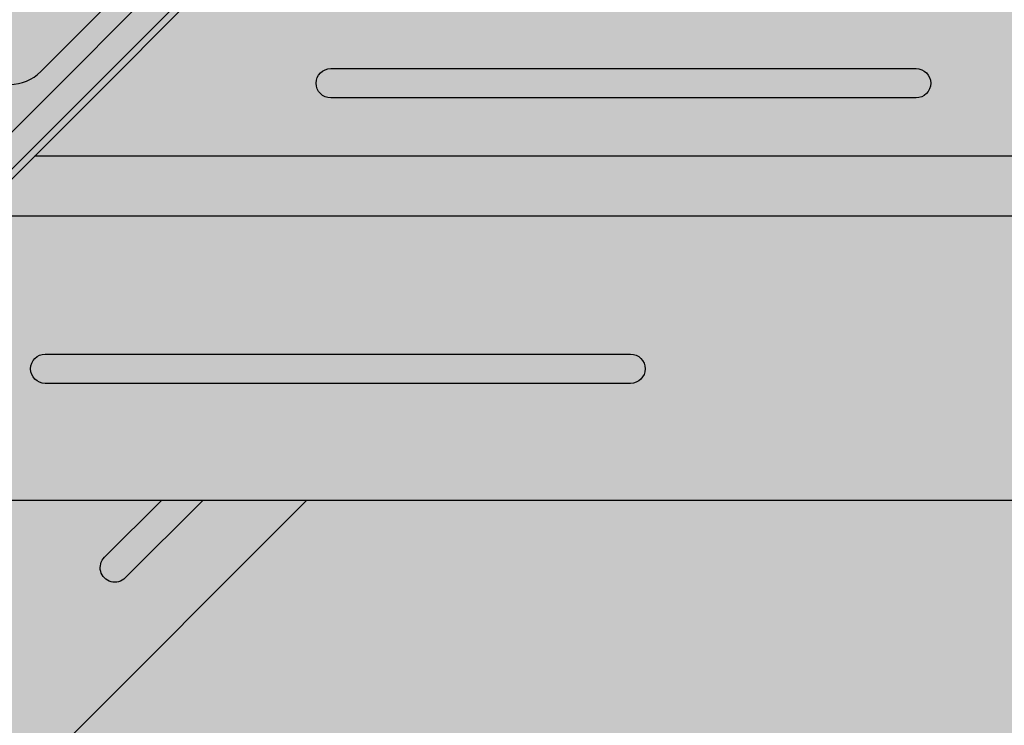
# Model space of a CAD drawing. Extents: x 1269 to 2382, y 0 to 1485.
# Drawn here: x 2104 to 2144, y 733 to 762 of the extents above; entities that cross this region are included whole.
import ezdxf

# ---------------------------------------------------------------- set-up
doc = ezdxf.new("R2010")
doc.units = 0
doc.header["$LTSCALE"] = 15
for name, color, linetype in [('GRAU10', 254, 'CONTINUOUS'), ('GRAU20', 253, 'CONTINUOUS'), ('GRAU35', 251, 'CONTINUOUS'), ('SCHATT10', 131, 'CONTINUOUS'), ('UK', 2, 'CONTINUOUS'), ('UK1', 1, 'CONTINUOUS'), ('UK2', 2, 'CONTINUOUS'), ('UK4', 4, 'CONTINUOUS')]:
    doc.layers.add(name, color=color, linetype=linetype)

# ---------------------------------------------------------------- blocks, each defined once
blk = doc.blocks.new('kreuzver-cd-p')
at = {"layer": 'UK1'}
for p, q in [((-7.089684611484699, 63.50542871114249), (-7.089684611484699, 62.50542871114249)), ((-7.089684611484699, 62.50542871114249), (-10.80524643642457, 58.78986720468083)), ((14.77868848596518, 60.88186083192841), (12.64314178485029, 60.88186083192886)), ((-32.35010630971135, 33.61889664292585), (-34.50676431847592, 33.61889664292585)), ((-10.25331415315009, 33.61889664292585), (-13.0293667638914, 33.61889664292585)), ((-39.6004188208808, 30.99469728838812), (-39.6004188208808, 29.99469728838812)), ((-2.637652709029226, 30.99469728838812), (-2.637652709029226, 29.99469728838812)), ((-46.41560596327872, 28.8965642229723), (-42.78827647074831, 28.8965642229723)), ((-27.99407215365682, 28.93102674766351), (-31.05492361406687, 28.93102674766396)), ((-18.5203927166931, 28.93102674766351), (-23.25314672426794, 28.93102674766396)), ((-9.478574183045566, 28.8965642229723), (-5.851244690515159, 28.8965642229723)), ((-3.817383043196514, 27.13307411211372), (-3.110276231705484, 27.84018086299602)), ((-28.65960033268675, 27.08361394566646), (-32.16352590879615, 27.08361394566691)), ((-19.64489645224239, 27.08361394566646), (-23.66199430744473, 27.08361394566691)), ((-3.630689800575965, 21.58661630724873), (-2.923582989084935, 22.29372305813104))]:
    blk.add_line(p, q, dxfattribs=at)
at = {"layer": 'UK1', "flags": 128}
for points in [[(15.60884564872504, 59.86095566073436), (15.53581002305327, 60.19748412212357, 0.3524176945312053), (14.77868848596518, 60.88186083192841, 0.2104510738713553), (13.04696874262208, 59.60493962146666, -0.5128754933858404), (12.64314178485029, 59.7802641705257), (12.64314178485029, 64.78166008206153, 0.414213562373095), (10.64314178485029, 66.78166008206153), (-0.4491460592753356, 66.78166008206153, 0.2101236325586208), (-1.995269466297032, 66.08093052351887), (-2.487021989360073, 65.56755485596022)], [(-5.333684397272918, 59.86095566073436), (-5.333684397272918, 61.82842044536255, 0.2172272469381572), (-5.574656949584096, 62.35690299215503, 0.00566694654659209), (-5.820519960838283, 62.56561244215982, -0.06598543745358364), (-6.833916440803023, 63.72923863841243, 0.3039808701436023), (-7.718914149063039, 64.216880253206)], [(31.88402055280721, 59.86095566073436), (31.88402055280721, 61.8284204453621, 0.2172272469381572), (31.64304800049649, 62.35690299215457, 0.00566694654659209), (31.39718498924231, 62.56561244215936, -0.06598543745358364), (30.38378850927711, 63.72923863841243, 0.3039077081887526), (29.49879080101755, 64.216880253206)], [(21.25883767064806, 61.89118501978828), (14.42831896506641, 55.06066689968065, -0.1989123562414285), (11.24633858609786, 53.74264755139075), (-16.86264404576104, 53.74264755139075, -0.6681786534171601), (-17.71117214681908, 55.79117572518044), (-11.85700646007126, 61.64534091014139, 0.5564279347709636), (-12.23958955653552, 62.71128594752781, 0.2349838849298011), (-14.81116232943259, 61.89118501970643), (-44.5140086231504, 32.18834127195441, 0.6681786534171573), (-43.94832322244474, 30.82265582276159, 0.175410804879509), (-42.09390776217333, 31.40844219977907), (-34.00523916406155, 39.49711010457577, -0.1989123562414115), (-30.82325878509346, 40.81512945286522), (-2.71427615323455, 40.81512945286522, -0.6681786534171762), (-1.865748052176514, 38.76660127907599), (-8.444008623150694, 32.18834127195441, 0.6681786534171573), (-7.878323222445033, 30.82265582276159, 0.175410804879509), (-6.023907762174076, 31.40844219977907), (24.21299353992663, 61.64534091014229, 0.5564279347709636), (23.83041044346146, 62.71128594752827, 0.2349838849298011), (21.2588376705603, 61.89118501970279)], [(29.86391399821241, 63.49626120977337), (29.86391399821241, 62.49626120977291), (-2.637652709029226, 29.99469728838812, 0.1209888508924504), (-3.26342641565725, 29.9898675182385, 0.6774948344068353), (-3.516443718182927, 28.14975776520532, -0.2905038879090797), (-2.923582989084025, 27.33516194689992), (-2.923582989084935, 22.29372305813104, 0.2975319937108497), (-2.612893244370298, -2.612893032325246)], [(31.17691374131618, 59.86095566073436), (31.17691374131618, 61.12131369448025, 0.2172272469381572), (30.93594118900546, 61.64979624127272, 0.00566694654659209), (30.69007817775127, 61.85850569127751, -0.05206804484925891), (29.86391399821241, 62.755641020849, -0.05206804484925891)], [(-6.040791208763949, 59.86095566073436), (-6.040791208763949, 61.1213136944807, 0.2172272469381572), (-6.281763761075126, 61.64979624127318, 0.00566694654659209), (-6.527626772329313, 61.85850569127797, -0.03644889478500049), (-7.126082113687517, 62.46903121205924)], [(14.9210332133398, 59.86095566073436, 0.04427812160017244), (14.77868848596518, 59.88186083192841, 0.1695120851872878), (13.65195385541642, 59.19778105677051, 0.1376611426455068)], [(-5.626759393991961, 55.63165565091367), (-5.626759393991961, 58.70344697126438, 0.4590699491418886), (-6.201818117047878, 59.19778105677051)], [(16.31146955847453, 58.6222374517738, 0.3817831327270347), (15.89868026360364, 59.19778105677005)], [(-8.291444109822805, 56.03165569009798), (-6.762288504301978, 57.5608111645488, -0.6681786224214662), (-6.420867154125517, 57.41938980225041), (-6.420867154125517, 55.63165565091322)], [(-6.439748975433304, 49.06850138041227, 0.2504916501728121), (-7.188080452788654, 49.46850138041236, 0.211439310555897), (-9.778242706959645, 48.47266453948259), (-13.89831536870133, 44.35259223089088)], [(-31.58899935350473, 36.21964371600825), (-30.69847928059971, 37.0554848175716, -0.139886260896667), (-29.64299949822043, 37.35667275351398), (-18.55071165409481, 37.35667275351398, -0.414213562373095), (-16.55071165409481, 35.35667275351398), (-16.55071165409481, 29.76043360080621), (-16.55071165409481, 29.11631830739043, -0.1434214343588741), (-16.70870280504187, 28.57685459395225), (-17.37548209896681, 27.53612830993188), (-17.78406619408361, 26.65781288881999, 0.1162317836775596), (-17.87737091940653, 26.20464979629924), (-17.87737091940653, 26.20464979629924), (-17.87737085879235, 3.687341713130991, -0.265507227216731), (-18.86161792982739, 1.964481885025634)], [(-10.91090664580406, 36.98892915378519, 0.2932527545972646), (-12.00177785726828, 37.68892915378547), (-23.25640068522216, 37.68892915378547, 0.07203674180083569), (-25.72155156063491, 37.35667275351398)], [(-36.65037219645524, 1.768138047081266, 0.1989067562485008), (-34.9347709400131, 4.65190168592153), (-34.92000859450491, 13.37115002164182, 0.2126636084259713), (-40.77562104141862, 28.14833521251876, -0.5826860260513088), (-40.22619252750883, 29.9898675182385, -0.1714397349713081), (-39.6004188208808, 29.99469728838812), (-36.12158856944222, 33.47352724164011, -0.1989123562412647), (-35.55590316873645, 33.70784179244765), (-35.20708447645097, 33.70784179244765)], [(-47.13369340848021, 28.64142655051, 0.4033769558597354), (-48.43765270902895, 29.99469728838812), (-48.43765270902895, 30.99469728838812)], [(-11.47488659717737, 30.99469728838812), (-11.47488659717737, 29.99469728838812, -0.4298382971524963), (-10.17642954429311, 28.51945494620577)], [(-51.6857239747419, -4.921533225446183, 0.06385206155156457), (-50.71098404334998, -6.67859234300613, 0.4696302130096467), (-48.40238562686636, -6.686280234686819, 0.3143949700700846), (-45.88696526669582, 22.2237914866264, -0.131355443282039), (-46.15374762255351, 23.22176773786396), (-46.15374762255351, 26.09534969424931, -0.9999999999999999), (-43.15374762255351, 26.09534969424931), (-43.15374762255351, 24.00146992941518, 0.1244803598472403), (-42.9133302945279, 23.05074977054028, -0.2833895375363213), (-44.6061614580176, -6.655133141639453, 0.6062532712822575), (-43.78606852383973, -8.22736349675165), (-8.475262833267607, -8.227363496751423)], [(-7.518616619619024, -7.518616002154431, 0.2301277235949427), (-7.655169899095654, -6.655133141643091, -0.2833895375363217), (-9.348001062579442, 23.05074977054028, 0.1244803598472403), (-9.107583734553828, 24.00146992941518), (-9.107583734553828, 26.09534969424931, -0.9999999999999999), (-6.107583734553828, 26.09534969424931), (-6.107583734553828, 23.22176773786396, -0.131355443282039), (-6.374366090411513, 22.2237914866264, 0.2926805508313238), (-5.089013542838074, -5.089013124903886)], [(-39.08051226356883, 0.9461607996520343, 0.4931591421519719), (-38.11454235956626, -0.3126582878689987), (-29.96965870291706, -0.3126582878689987, 0.06554345209473235), (-29.71083969892879, -0.2785841251923102, 0.06554345209473235)], [(-21.84334076460436, 0.9461607996427119, 0.4931591421488635), (-20.87737086059906, -0.3126582878689987), (-12.7324872021436, -0.3126582878689987, 0.0655545215528814), (-12.47362410964206, -0.2785841260586039, 0.0655545215528814)], [(-12.47371228245174, -4.778584125344878, -0.0655434519632557), (-12.73253128580473, -4.812658287868999), (-38.11458644836557, -4.812658287868999, -0.4931454393529749), (-39.08051226356019, -3.553839201364099, -0.4931454393529749)], [(-53.58660509126548, -6.822414160960761, 0.340947443003258), (-47.80631967914042, -11.22660606646605), (-11.22724650072678, -11.22724557869196)]]:
    blk.add_lwpolyline(points, format="xyb", dxfattribs=at)
for points in [[(3.284996667506675, 43.91734555726498), (9.27757424538413, 49.90992262149211, 0.6681786534171559), (8.429046144326094, 51.95845079528135), (-19.67993648753236, 51.95845079528135, 0.1989123562414154), (-22.86191686650091, 50.6404314469919), (-28.85449444437836, 44.64785438276522, 0.6681786534171591), (-28.00596634332032, 42.59932620897553), (0.1030162885381287, 42.59932620897507, 0.1989123562414188)], [(-27.19494916379244, 28.46039448194006), (-27.61335296613424, 27.80733905805664, 0.1434214343588893), (-27.92933526802835, 26.72841163118028), (-27.92933526802835, 22.37771342573797, 0.9999999999999999), (-24.33199608912355, 22.37771342573797), (-24.33199608912355, 26.72841163117982, -0.1434214343589281), (-24.01601378722944, 27.80733905805664), (-23.88234985749841, 28.01596515992196, 0.3561843760871259), (-24.13080285836986, 28.95669681790378, 0.2352222368790251), (-26.58736790774492, 29.01864902441048, 0.1427665202131632)]]:
    blk.add_lwpolyline(points, format="xyb", close=True, dxfattribs=at)
at = {"layer": 'UK1'}
for centre, radius, start, end in [((-25.42355886708492, 14.67974325513069), 2.099999999999994, 148.7741445424991, 301.2258505464387), ((-49.48038156374196, -2.62397817782994), 0.9999999987710037, 228.7385826840527, 292.631664331832), ((-8.475262833269426, -7.227363496753924), 0.9999999999974989, 270.0000000001042, 286.9329518718257)]:
    blk.add_arc(centre, radius, start, end, dxfattribs=at)
at = {"layer": 'UK2', "flags": 128}
for points in [[(11.93603497335926, 59.18796547107422), (11.93603497335926, 64.07455333117969, 0.414213562373095), (9.936034973359256, 66.07455333117969), (-1.156252870766366, 66.07455333117969, 0.414213562373095), (-3.156252870766366, 64.07455333117969), (-3.156252870766366, 58.2049303634858, 0.414213562373095), (-2.656252870766366, 57.7049303634858), (10.16873765556238, 57.7049303634858)], [(-50.7758817488434, -4.011691086186147, 0.4014064692079245), (-49.39370320257513, -3.969689307750286, 0.3070136593172335), (-48.63064155657548, 21.58661630724873), (-48.63064155657548, 26.62805519601898, -0.3178372450749652), (-48.13064155688562, 27.33516197709559, 0.3380095102814992), (-47.13369340833697, 28.64140687255713), (-47.13369340833697, 29.64140687255713, 0.4033811796534851), (-48.43765270902895, 30.99469728838812), (-15.93608600178777, 63.49626120977337, 0.1014198507554367), (-13.06662406281794, 64.21688025320645), (-7.718914149063039, 64.216880253206, 0.5651755180266785), (-7.089684611484699, 63.50542871114249), (-11.24704869906191, 59.34806497991212, 0.6681786534170058), (-10.99366172300824, 58.73633466871888, 0.1760368425085203), (-10.16933527969741, 58.99603417902563), (-10.04081168806442, 59.12455775964281, -0.1989123562413605), (-9.864035000343392, 59.19778105677051), (-6.201818117047878, 59.19778105677051, 0.1600230780935387), (-6.480312769433112, 59.0570003770099), (-8.198550831316425, 57.3387624624047, 0.6681786534172853), (-7.491444080434121, 55.63165565091367), (6.23150184757651, 55.63165565091458, 0.19891235624139), (9.413482226544147, 56.94967499920403), (11.36869526319197, 58.90488786826154, -0.1989123562414369), (12.07580201407382, 59.19778105677051), (15.89868026360364, 59.19778105677005, 0.7525118563674352), (15.80678115247701, 58.58605074557727, 0.2760349341287915), (16.6311075957874, 58.84575025588401), (16.75963118742129, 58.9742738365012), (21.28161894829282, 63.49626120977337, 0.1014198507554367), (24.15108088726265, 64.216880253206), (29.49879080101755, 64.216880253206, 0.4867880358625348), (29.86391399821241, 63.49626120977337), (-2.637652709029226, 30.99469728838812, 0.7687448331302855), (-4.130689800265827, 27.33516197709469, -0.3178372450750948), (-3.63068980057551, 26.62805519601807), (-3.630689800575965, 21.58661630724919, 0.2975319937108497), (-3.320000055861328, -3.319999783207095)], [(-13.72968692186623, 29.13144616685349), (-13.72968692186646, 33.77401452394315, -0.1989123785178265), (-13.52466164748353, 34.26898929198705), (-11.15324975621002, 36.64040097999623, 0.6681786534173023), (-12.00177785726828, 38.68892915378501), (-23.25640068522216, 38.68892915378547, 0.1438357287182935), (-27.96271998163547, 37.35667275351398)], [(-9.72968692186646, 32.73989681411012), (-9.72968692186646, 33.77401452394315, -0.1370867270505324), (-9.628294117914038, 34.13687734215455), (-9.183227965804463, 34.58194345611537, -0.2758409566174606), (-8.590349231507616, 34.72047679583147, -0.5021995890373379), (-8.341190692845885, 34.12839292411536), (-11.47488659717737, 30.99469728838812, -0.4033811796534737), (-10.17092729648539, 29.64140687255713, -0.1858643859328809), (-10.45990752953094, 27.79383806950409, -0.06139274799727364), (-10.61199073685111, 27.60220357613935, 0.2010095897344575), (-16.58438949611582, 13.34645373858393), (-16.58438949611536, 3.980234962248687, 0.4276373462086835), (-13.43954992557883, 0.9802349622482325, -1.000022044270881), (-13.43959401363463, -1.019765038750847), (-21.58447767209009, -1.019765038750847, -1.000022044270881), (-21.58452176014589, 0.9802349622482325), (-20.58447767028338, 0.980234962249142, 0.414213562373095), (-18.58447767028338, 2.980234962249142), (-18.58447767028792, 26.52891997295683, -0.109285584877793), (-18.49117300557441, 26.95070613793814), (-18.08258891045784, 27.82902155905049), (-17.4158096165329, 28.8697478430704, 0.1434214343588741), (-17.25781846558584, 29.40921155650858), (-17.25781846558584, 34.64956600263213, 0.414213562373095), (-19.25781846558584, 36.64956600263213), (-30.35010630971146, 36.64956600263213, 0.414213562373095), (-32.35010630971146, 34.64956600263213), (-32.35010630971294, 29.40921155650858, -0.1434214343588741), (-32.50809746065988, 28.8697478430704), (-33.17487675458494, 27.82902155905049), (-33.58346084970162, 26.95070613793814, 0.109285584877793), (-33.6767655144148, 26.52891997295683), (-33.67676551440809, 2.980234962249142, 0.414213562373095), (-31.67676551440809, 0.980234962249142), (-30.67676551440809, 0.980234962249142, -0.9999999999999999), (-30.67676551440809, -1.019765038750847), (-38.82164917105729, -1.019765038750847, -1.000022044270881), (-38.82169325911309, 0.9802349622486872, 0.4276373462087506), (-35.6768536885761, 3.980234962248687), (-35.6768536885761, 13.34645373858484, 0.2009016187855671), (-41.64333581061101, 27.59637921098147, -0.6835560492609232), (-39.6004188208808, 30.99469728838858), (-36.12158856944211, 34.47352724164102, -0.1989123562412352), (-35.55590316873645, 34.70784179244765), (-35.30166826187428, 34.70784179244765, -0.6539884764288735), (-35.14265558198827, 34.12839292411809, 0.1217019530170985), (-35.20708447645097, 33.81290439422992), (-35.20708447645086, 29.13144616685349)], [(-54.43374738638295, -7.669556375410139, 0.3440424755579768), (-46.67264166350924, -13.72736349675142), (-13.72736462410785, -13.72736349675142)]]:
    blk.add_lwpolyline(points, format="xyb", dxfattribs=at)
for points in [[(-7.188080452788654, 50.46850138041236, 0.211439310555897), (-9.778242706959645, 49.47266453948214), (-13.77670766119354, 45.47419992797541, 0.6681786534171631), (-13.14031158540001, 43.93780379763302, 0.2114393105560188), (-10.55014933122857, 44.93364063856279), (-6.551684376994672, 48.93210525006998, 0.668178653417374)], [(-13.43963809729576, -5.519765038750847), (-38.8216932598566, -5.519765038750847, -0.9999999999999999), (-38.82169325985615, -3.519765038751302), (-13.4396380972953, -3.519765038751302, -0.9999999999999999)]]:
    blk.add_lwpolyline(points, format="xyb", close=True, dxfattribs=at)
at = {"layer": 'UK2'}
blk.add_circle((-26.13066567857595, 13.97263650424884), 2.099999999999994, dxfattribs=at)
at = {"layer": 'UK4'}
blk.add_arc((-17.88447767028765, 26.51672031996486), 0.7000000000002728, 179.5451205476233, 180.000000000013, dxfattribs=at)

msp = doc.modelspace()

# ---------------------------------------------------------------- hatches: boundary and pattern name
at = {"layer": 'GRAU10'}
h = msp.add_hatch(color=256, dxfattribs=at)
edge = h.paths.add_edge_path()
edge.add_line((2134.613723352503, 742.2173367459654), (2134.613723352503, 753.786956125599))
edge.add_line((2134.613723352503, 753.786956125599), (2101.859724267393, 753.7831526065038))
edge.add_arc((2102.215981079894, 753.7049857047817), 0.3647313819479203, 167.624738147665, 244.365034598923)
edge.add_arc((2101.883586448635, 753.0051957820812), 0.4099947333041447, -4.098410499864258e-11, 64.79514563686172, ccw=False)
edge.add_line((2102.293581181939, 753.0051957820809), (2102.293581181939, 751.0510099829934))
edge.add_arc((2109.894798196854, 746.2118472413024), 9.010882096022163, 147.5179466634332, 206.2997300988532)
edge.add_line((2101.816645864928, 742.219423034056), (2134.613723352504, 742.2173367459653))
edge = h.paths.add_edge_path()
edge.add_arc((2150.144476534935, 744.5562851647792), 0.4764612876614721, 180.0000349958548, 180.8284496876828)
edge.add_line((2149.668065052747, 744.5493961678158), (2149.668015247274, 744.5562848737601))
h = msp.add_hatch(color=256, dxfattribs=at)
edge = h.paths.add_edge_path()
edge.add_line((2156.372579521167, 744.6039756165023), (2156.372579521167, 745.6783717235589))
edge.add_arc((2156.846648404018, 745.7260624258643), 0.4764616550933101, 180.0000000000136, 185.7445531515598, ccw=False)
edge.add_line((2156.370186748924, 745.7260624258643), (2156.370186748925, 747.216529629847))
edge.add_arc((2156.846645604022, 747.2165296298471), 0.4764588550966131, 174.2554299557232, 180.0000000000163, ccw=False)
edge.add_line((2156.372579521167, 747.2642201916616), (2156.372579521167, 748.338668590023))
edge.add_arc((2156.846652548575, 748.386301273356), 0.4764599750627927, 179.999999999981, 185.7375613433044, ccw=False)
edge.add_line((2156.370192573511, 748.3863012733561), (2156.370192573511, 749.8767805203498))
edge.add_arc((2156.8466450762, 749.8767805204329), 0.4764525026889472, 174.2623936269138, 180.0000000099907, ccw=False)
edge.add_line((2156.372579521167, 749.9244128293142), (2156.372579521167, 750.9989083269626))
edge.add_arc((2156.846652233701, 751.0465441439933), 0.4764599750594515, 180.0000000000054, 185.7379400776487, ccw=False)
edge.add_line((2156.370192258642, 751.0465441439933), (2156.370192258642, 752.2271829210359))
edge.add_arc((2158.134026883798, 752.1349029267278), 1.766246919954484, 112.07990556385289, 177.0051398087029, ccw=False)
edge.add_line((2157.470095914653, 753.771614217842), (2134.5943406337, 753.7850530119774))
edge.add_line((2134.5943406337, 753.7850530119774), (2134.590967346556, 742.2183785359368))
edge.add_line((2134.590967346556, 742.2183785359368), (2156.376078137066, 742.221963563383))
edge.add_line((2156.376078137066, 742.221963563383), (2156.370186669945, 744.5562838565254))
edge.add_arc((2156.846647957601, 744.5562841475437), 0.4764612876564165, 174.25534974595, 180.0000349957544, ccw=False)
msp.add_hatch(color=256, dxfattribs=at).paths.add_polyline_path([(2115.592839077672, 742.2183826995895), (2103.458006289739, 742.2183826995895), (1947.541019926774, 586.3014091762138), (1959.675853948734, 586.3014091762138)])
at = {"layer": 'GRAU20'}
h = msp.add_hatch(color=256, dxfattribs=at)
h.paths.add_polyline_path([(2081.84380385719, 739.1731736865563), (2083.548689972824, 740.8780596398442, 0.2867731913542564), (2083.964052167772, 740.810350554633, 0.0123151769495069), (2084.207532726151, 741.183536881176, 0.0007501882683799474), (2084.207509901903, 741.1847281143338, -0.0007501882683799477), (2084.207532726151, 741.183536881176, 0.2873712243125547), (2084.147933719107, 750.7893707886747), (2084.147933719107, 752.7910799132914, -0.3474639944124806), (2084.376922593315, 753.0808117554373, 0.1721940802403636), (2084.650637694728, 753.2924710227489, 0.5889778434879116), (2084.224560163582, 754.1278090385069), (2084.224560163582, 754.5248601917153), (2097.129344705777, 767.4296436277835, 0.1014198507554444), (2098.268667877733, 767.7157662500025), (2100.391982266015, 767.7157662500025, -0.3039808701436023), (2100.743371626666, 767.5221475844962, 0.06598543745358364), (2101.145741867693, 767.0601284613703, -0.005666946546592091), (2101.243362059843, 766.9772601335603, -0.2172272469393477), (2101.33904048963, 766.7674255289046), (2101.33904048963, 765.9862413672721), (2099.591827415248, 765.9862413672706), (2099.145868732211, 765.5402827224589, 0.1483788190026154), (2099.419039730249, 765.6428232955247), (2099.499143567579, 765.7229271259894), (2100.994346995054, 765.7229271259894, -0.4590699491418886), (2101.222674724206, 765.526651207269), (2101.222674724206, 764.3069929211078), (2105.931011025219, 764.3069929211081, 0.19891235624139), (2107.194420004175, 764.8303140232977), (2107.494295043234, 765.1301890366527), (2102.402117764866, 765.1301890366527, -0.4142135623730951), (2102.203592188262, 765.328714613257), (2102.203592188262, 767.6592551814791, -0.2138710807355519), (2102.469311081488, 768.2520531586358), (2102.664561987862, 768.4558895594687, -0.216032697767288), (2103.29738296362, 768.7341150387756), (2107.682657749855, 768.7341150387756, -0.4142135623730951), (2108.476760056272, 767.9400127323585), (2108.476760056272, 766.3915929428115), (2109.287652722839, 766.391592942811, -0.3849761847745748), (2109.6252973161, 766.1198603809542), (2109.654296195498, 765.9862413672721), (2109.28962664935, 765.9862413672706, 0.1578653082774411), (2108.87731005226, 765.7229271259894), (2109.769375363576, 765.7229271259893, -0.3817831327270347), (2109.933273829136, 765.4944068739037, 0.08780626150824652), (2110.032549930705, 765.5555163431459), (2110.111216920734, 765.6341833264312), (2111.906677375982, 767.4296436277835, 0.1014198507554444), (2113.046000547938, 767.7157662500025), (2115.16931493622, 767.7157662500025, -0.3039077081887526), (2115.520704296871, 767.5221475844962, 0.06598543745358364), (2115.923074537898, 767.0601284613703, -0.005666946546592091), (2116.020694730048, 766.9772601335603, -0.2172272469392627), (2116.116373159835, 766.7674255289046), (2116.116373159835, 765.9862413672706), (2114.267936325738, 765.9862413672706), (2102.409502980534, 754.1278090385069, 0.1296085484678502), (2102.143975779285, 754.1212516397145, 0.6613704030738888), (2102.06057799692, 753.3952736732272, -0.3253735075161178), (2102.295974033101, 753.024314138647), (2102.295974033101, 751.070128339554, 0.2975319936889999), (2102.419333754125, 741.1809276989184), (2098.006320075901, 736.7679143831124), (2084.925359834631, 736.7679143831124, -0.3440424755579768)])
h.paths.add_polyline_path([(2096.557830825468, 753.151631390368), (2096.822576313057, 753.5648529616127, 0.1434214343588741), (2096.885306881737, 753.7790476511477), (2096.885306881737, 754.0347943711977), (2096.885306881737, 756.2567875804111, 0.4142135623730951), (2096.09120457532, 757.0508898868283), (2093.244014320953, 757.0508898868283, -0.0720367418008291), (2094.22280531887, 757.1828126737171), (2098.691466291636, 757.1828126737169, -0.2932527546059371), (2099.124597964156, 756.9048768664571, -0.08914068015343986), (2099.028375352713, 756.7664933531637), (2098.086803526528, 755.8249216076861, 0.1989123785179953), (2098.005398004898, 755.628391305225), (2098.005398004898, 753.7850541851935), (2099.381969282253, 753.7850541851935, -0.1156204866593637), (2099.416222944287, 753.5420623651785, -0.06726759323119771), (2099.319631040602, 753.2827115174438, -0.08221506864970975), (2099.243282870512, 753.1778666510143, 0.2010095897344634), (2096.871935055725, 747.51760473816), (2096.871935055725, 743.7987367718126, 0.4208078374875523), (2098.092986844039, 742.6066221546089, -0.5149647812122089), (2098.504119193038, 742.107767741514, -0.06554345219897667), (2098.401354808774, 742.0942385562519), (2095.167401854254, 742.0942385562519, -0.4931591420864056), (2094.783862389883, 742.5940541265525, -0.06554345219783256), (2094.886626774096, 742.6075833121865), (2095.283695433235, 742.607583312187, 0.265507204866188), (2095.967758881119, 742.998379689654, 0.2655072264167391), (2096.358555314597, 743.6824431694833), (2096.35855529053, 752.6229663110578, -0.1167033010400755), (2096.395916349435, 752.8035708982916)], flags=16)
h.paths.add_polyline_path([(2088.323345527322, 742.0942385562519), (2091.557298481157, 742.0942385562519, 0.06554345213616378), (2091.660062865217, 742.1077677418658, 0.4931454394289126), (2091.276540906213, 742.607583312187), (2090.879489753005, 742.607583312187, -0.4142135623730284), (2090.085387446587, 743.401685618604), (2090.085387446585, 752.7517181586509, -0.1092855848779783), (2090.122434171309, 752.9191888418643), (2090.284662957457, 753.2679249926973), (2090.549408445047, 753.6811465639423, 0.07220833008063543), (2090.596514630467, 753.7850541851935), (2089.477772537931, 753.7850541851928), (2089.477772537932, 755.6021173458735), (2089.339273673899, 755.6021173458739, 0.1989123562412647), (2089.114667633195, 755.5090824832623), (2087.733394070045, 754.1278090385069, 0.1714397349707125), (2087.484929898181, 754.1258913726995, 0.5826860260513721), (2087.266778673126, 753.3947088470429, -0.2126636084259972), (2089.591756347916, 747.5274104258282), (2089.585894941609, 744.0654228190185, -0.1988450731217016), (2088.905044500189, 742.9206683962893, -0.1998983794417809), (2088.042587952377, 742.607583312187, 0.06554345219762632), (2087.939823568165, 742.5940541265527, 0.4931454391344859)], flags=16)
h.paths.add_polyline_path([(2093.794589168312, 747.3339747615346, -0.7844645405527123), (2092.649318583895, 748.4792454441181, -0.7844645405527534)], flags=16)
h.paths.add_polyline_path([(2097.938443885619, 759.8286277830751), (2099.571222197942, 761.4614059554463, -0.2122811080559435), (2100.602750397282, 761.8599054106028, -0.2504916501730134), (2100.899876273348, 761.7010849493195, -0.04913128423486508), (2100.855432193073, 761.646928708474), (2099.270938361255, 760.0624350124697, -0.2122811080560781), (2098.239410161916, 759.6639355573125, -0.2557146966917005)], flags=16)
h.paths.add_polyline_path([(2098.120562225181, 740.8208531223511, -0.4931454393691372), (2098.504084183996, 740.32103755237, -0.06554345204038375), (2098.401319800124, 740.3075083668134), (2088.323345527027, 740.3075083668134, -0.4931454393529749), (2087.939823568205, 740.8073239367931, -0.065543452044347), (2088.042587952083, 740.8208531223511)], flags=16)
at = {"layer": 'GRAU35'}
h = msp.add_hatch(color=256, dxfattribs=at)
edge = h.paths.add_edge_path()
edge.add_line((2134.612506547788, 763.876032178868), (2134.612506547788, 753.7850531679582))
edge.add_line((2134.612506547788, 753.7850531679582), (2157.431531069453, 753.7850531679582))
edge.add_line((2157.431531069453, 753.7850531679582), (2157.472488765875, 753.7907325744022))
edge.add_line((2157.472488765874, 753.7907325744022), (2157.612974278981, 753.780372709815))
edge.add_line((2157.612974278982, 753.7803727098149), (2157.749154961035, 753.7421751759774))
edge.add_line((2157.749154961034, 753.7421751759774), (2157.887775920864, 753.6694024080351))
edge.add_line((2157.887775920864, 753.6694024080352), (2158.008957192964, 753.5708070065925))
edge.add_line((2158.008957192964, 753.5708070065924), (2158.110339895088, 753.4533048125734))
edge.add_line((2158.110339895088, 753.4533048125734), (2157.904625071679, 753.2487694666215))
edge.add_line((2157.904625071678, 753.2487694666215), (2157.808299954025, 753.3604099380843))
edge.add_line((2157.808299954026, 753.3604099380843), (2157.729802476431, 753.4242769876829))
edge.add_line((2157.729802476431, 753.424276987683), (2157.644348569134, 753.4691382941771))
edge.add_line((2157.644348569134, 753.4691382941771), (2157.566026358626, 753.4911070142698))
edge.add_line((2157.566026358626, 753.4911070142698), (2157.485680583166, 753.4970319764643))
edge.add_line((2157.485680583166, 753.4970319764643), (2157.42219123397, 753.4882282142787))
edge.add_line((2157.42219123397, 753.4882282142787), (2157.296453488771, 753.4303908804438))
edge.add_line((2157.296453488771, 753.4303908804438), (2157.171557982723, 753.3229735007166))
edge.add_line((2157.171557982723, 753.3229735007164), (2157.047855873343, 753.1730807050353))
edge.add_line((2157.047855873343, 753.1730807050353), (2156.895420794689, 752.9351561107844))
edge.add_line((2156.895420794689, 752.9351561107845), (2156.780903863194, 752.6889840543771))
edge.add_line((2156.780903863194, 752.6889840543771), (2156.702783187639, 752.4305883828032))
edge.add_line((2156.702783187639, 752.4305883828031), (2156.664716057665, 752.1989634007338))
edge.add_line((2156.664716057665, 752.1989634007339), (2156.664716057665, 742.9447292115024))
edge.add_arc((2156.684568615326, 742.9447292115021), 0.01985255766031351, 179.9999999994138, 315.000000000046)
edge.add_line((2156.698606493471, 742.9306913333567), (2162.859947016949, 749.0920318589439))
edge.add_arc((2162.731430610723, 749.2205647471208), 0.1817612980543346, 314.9963262059111, 358.3862673087299)
edge.add_arc((2163.509379790205, 749.268881904607), 0.5986495912335016, 162.9455406856778, 185.1210672203466, ccw=False)
edge.add_arc((2163.437040032892, 749.2910735952604), 0.5229824806627753, 143.4760161626939, 162.9455406856981, ccw=False)
edge.add_arc((2163.391173273527, 749.325042933361), 0.4659064301201273, 119.2177492948116, 143.4760161626935, ccw=False)
edge.add_arc((2163.362068731646, 749.3770815185758), 0.4062818654736438, 67.72613179784167, 119.21774929503309, ccw=False)
edge.add_arc((2163.517910047529, 749.7599421453415), 0.00713744029398172, 255.0057267317704, 305.2227058088594)
edge.add_line((2163.522026609744, 749.7541114533174), (2169.919733734058, 756.1518185776337))
edge.add_arc((2169.779978778737, 756.291573532955), 0.1976433532241608, 314.9999999999721, 360)
edge.add_line((2169.977622131962, 756.2915735329548), (2169.977622131962, 765.5172964170916))
edge.add_line((2169.977622131962, 765.5172964170916), (2169.942349335737, 765.5652710041927))
edge.add_line((2169.942349335737, 765.5652710041927), (2169.854368868332, 765.6416516622273))
edge.add_line((2169.854368868332, 765.6416516622273), (2169.758260952987, 765.6865821424541))
edge.add_line((2169.758260952986, 765.6865821424541), (2169.709866548998, 765.6945336547038))
edge.add_line((2169.709866548998, 765.6945336547038), (2169.652058003062, 765.6916307056663))
edge.add_line((2169.652058003062, 765.6916307056662), (2169.598363728557, 765.6770440184201))
edge.add_line((2169.598363728557, 765.67704401842), (2169.544990610895, 765.6490257617571))
edge.add_line((2169.544990610895, 765.6490257617572), (2169.481871065897, 765.6011759799651))
edge.add_line((2169.481871065897, 765.6011759799651), (2169.410917473737, 765.5355328712525))
edge.add_line((2169.410917473737, 765.5355328712525), (2169.313211213559, 765.4346068480503))
edge.add_line((2169.31321121356, 765.4346068480504), (2169.226964545164, 765.3323984937526))
edge.add_line((2169.226964545164, 765.3323984937525), (2169.155872861424, 765.2309491582157))
edge.add_line((2169.155872861424, 765.2309491582157), (2169.065322932852, 765.0586458623708))
edge.add_line((2169.065322932852, 765.0586458623709), (2168.993609206273, 764.8683456292141))
edge.add_line((2168.993609206273, 764.868345629214), (2168.935348154068, 764.662579691484))
edge.add_line((2168.935348154068, 764.662579691484), (2168.877916303988, 764.3978507377348))
edge.add_line((2168.877916303988, 764.3978507377349), (2168.848758876729, 764.192915043239))
edge.add_line((2168.848758876729, 764.192915043239), (2168.532952197284, 763.8760321790836))
edge.add_line((2168.532952197284, 763.8760321790837), (2134.612506547789, 763.876032178868))
edge = h.paths.add_edge_path()
edge.add_arc((2108.991346797804, 753.6209615043631), 0.5209338963096596, 104.2394436382501, 106.1843866894556)
edge.add_arc((2108.958835078831, 753.7405262330985), 0.3970511532086776, 103.93598155366283, 106.4878488692068, ccw=False)
h = msp.add_hatch(color=256, dxfattribs=at)
edge = h.paths.add_edge_path()
edge.add_line((2134.613723352503, 753.7850541851928), (2134.613723352503, 763.8760331961028))
edge.add_line((2134.613723352503, 763.8760331961026), (2112.157727973693, 763.8760331961025))
edge.add_line((2112.157727973693, 763.8760331961025), (2102.409502980533, 754.1278090385067))
edge.add_arc((2102.289175375101, 753.6209625216048), 0.5209338963097225, 76.64496537129175, 104.2394436351497)
edge.add_arc((2102.256663656159, 753.7405272503331), 0.3970511532086776, 103.9359815536628, 173.5610730141094)
edge.add_line((2101.862117118554, 753.7850541851928), (2134.613723352503, 753.7850541851928))
at = {"layer": 'SCHATT10'}
h = msp.add_hatch(color=256, dxfattribs=at)
edge = h.paths.add_edge_path()
edge.add_arc((1571.455231659594, 516.3255939135079), 0.4367558714785238, 270.000006999941, 332.7319411289062, ccw=False)
edge.add_line((1571.455231712953, 515.8888380420294), (1569.937626964197, 515.8888380420294))
edge.add_line((1569.937626964197, 515.8888380420294), (1562.946528197805, 515.8888378611923))
edge.add_line((1562.946528197805, 515.8888378611923), (1560.565349257643, 515.8888378611923))
edge.add_arc((1560.56534988133, 516.3652992450424), 0.4764613838504786, 219.1667039999734, 269.9999249999734, ccw=False)
edge.add_arc((1559.980457091418, 515.8888377605092), 0.2779358072460114, 39.16674900007547, 90.00000000007444)
edge.add_arc((1559.980457091418, 515.8888377605107), 0.2779358072444788, 90.00000000007444, 140.8332510000758)
edge.add_arc((1559.395564301507, 516.3652992450424), 0.4764613838504853, 270.0000750000265, 320.8332960000267, ccw=False)
edge.add_line((1559.395564925194, 515.8888378611923), (1556.721175464633, 515.8888378611923))
edge.add_line((1556.721175464633, 515.8888378611923), (1549.944495795221, 515.8888380420294))
edge.add_line((1549.944495795221, 515.8888380420294), (1548.505682469885, 515.8888380420294))
edge.add_arc((1548.505682523245, 516.3255939135072), 0.4367558714777851, 179.999958999965, 269.9999929999673, ccw=False)
edge.add_line((1548.068926651767, 516.3255942260434), (1548.068926651767, 517.1865748253726))
edge.add_line((1548.068926651767, 517.1865748253725), (1548.068932240459, 524.9561099947672))
edge.add_line((1548.068932240459, 524.9561099947673), (1548.068932240459, 525.4180661073628))
edge.add_arc((1549.260085700085, 525.4180652549911), 1.191153459626158, 130.9298799619714, 179.9999589999924, ccw=False)
edge.add_line((1548.479719491402, 526.3179958882761), (1584.695273904272, 562.5335473273157))
edge.add_line((1584.695273904272, 562.5335473273157), (1499.136167795678, 562.5335473273157))
edge.add_line((1499.136167795678, 562.5335473273157), (1452.728107747048, 516.1254915736027))
edge.add_arc((1452.33989001877, 516.3255982619502), 0.4367558714784978, 270.000006999938, 332.73117432199615, ccw=False)
edge.add_line((1452.339890072129, 515.8888423904717), (1450.822285323373, 515.8888423904717))
edge.add_line((1450.822285323373, 515.8888423904717), (1443.831186556981, 515.8888422096346))
edge.add_line((1443.831186556981, 515.8888422096346), (1441.45000761682, 515.8888422096346))
edge.add_arc((1441.450008240506, 516.3653035934847), 0.4764613838504786, 219.1667039999742, 269.9999249999748, ccw=False)
edge.add_arc((1440.865115450595, 515.8888421089516), 0.2779358072460114, 39.16674900007547, 90.00000000007444)
edge.add_arc((1440.865115450595, 515.888842108953), 0.2779358072444788, 90.00000000007444, 140.8332510000758)
edge.add_arc((1440.280222660684, 516.3653035934847), 0.4764613838504765, 270.00007500002516, 320.8332960000258, ccw=False)
edge.add_line((1440.280223284371, 515.8888422096346), (1437.605833823809, 515.8888422096346))
edge.add_line((1437.60583382381, 515.8888422096346), (1430.829154154397, 515.8888423904717))
edge.add_line((1430.829154154397, 515.8888423904717), (1429.390340829061, 515.8888423904717))
edge.add_arc((1429.390340882421, 516.3255982619495), 0.4367558714777851, 179.999958999965, 269.99999299996574, ccw=False)
edge.add_line((1428.953585010943, 516.3255985744858), (1428.953585010943, 517.186579173815))
edge.add_line((1428.953585010943, 517.186579173815), (1428.953590599636, 524.9561143432096))
edge.add_line((1428.953590599636, 524.9561143432096), (1428.953590599636, 525.4180704558052))
edge.add_arc((1430.144744059261, 525.4180696034338), 1.191153459625492, 130.9298671684416, 179.9999590000054, ccw=False)
edge.add_line((1429.364378051523, 526.3180004109655), (1465.579927941702, 562.5335473273155))
edge.add_line((1465.579927941702, 562.5335473273157), (1459.934475681126, 562.5335473273157))
edge.add_line((1459.934475681126, 562.5335473273157), (1413.270129168608, 515.8692045959243))
edge.add_line((1413.270129168608, 515.8692045959243), (1402.847536396883, 515.8692051416499))
edge.add_arc((1402.84753644366, 516.7625702363695), 0.8933650947196335, 262.8065054631686, 269.9999969999968, ccw=False)
edge.add_line((1402.735668742705, 515.876236884889), (1401.954171597376, 515.094739802535))
edge.add_line((1401.954171597376, 515.094739802535), (1940.79162402447, 515.0947398025356))
edge.add_line((1940.79162402447, 515.0947398025357), (2204.641802883231, 778.9448973995723))
edge.add_line((2204.641802883231, 778.9448973995723), (2203.867338027434, 778.9448973995723))
edge.add_line((2203.867338027434, 778.9448973995723), (2196.780590784792, 771.858150727999))
edge.add_line((2196.780590784792, 771.8581507279989), (2145.232609122535, 771.8581507279993))
edge.add_line((2145.232609122535, 771.8581507279994), (2139.360699324734, 765.9862413672704))
edge.add_line((2139.360699324734, 765.9862413672704), (2169.69356260109, 765.9862413672702))
edge.add_line((2169.69356260109, 765.9862413672702), (2169.727632891625, 765.9879522616636))
edge.add_line((2169.727632891625, 765.9879522616636), (2169.846680806664, 765.9683919225162))
edge.add_line((2169.846680806664, 765.968391922516), (2170.016333317039, 765.8890793213066))
edge.add_line((2170.016333317039, 765.8890793213066), (2170.159725643294, 765.7645925964748))
edge.add_line((2170.159725643293, 765.7645925964749), (2170.271068379267, 765.6131551614906))
edge.add_line((2170.271068379267, 765.6131551614905), (2170.271068379267, 764.9545283787398))
edge.add_line((2170.271068379267, 764.95452837874), (2170.271067709819, 757.111127922835))
edge.add_line((2170.271067709819, 757.1111279228348), (2170.271067709819, 756.252381818696))
edge.add_arc((2169.875781003372, 756.252381818696), 0.395286706447148, 314.99999999998727, 359.9999999999951, ccw=False)
edge.add_line((2170.155290914014, 755.9728719080543), (2168.972192933305, 754.7897739273446))
edge.add_line((2168.972192933305, 754.7897739273446), (2164.965456817212, 750.7830375622639))
edge.add_line((2164.965456817212, 750.7830375622639), (2163.584346177671, 749.4019269227226))
edge.add_arc((2163.533443385824, 749.4604828526778), 0.07758795751071933, 202.0780871205228, 311.0005007649573, ccw=False)
edge.add_arc((2163.36228724015, 749.378067795891), 0.1126403121140095, 28.21374596085932, 89.99999998310092)
edge.add_arc((2163.362287240184, 749.3780677958916), 0.1126403121132954, 90.00000000027552, 119.217749294699)
edge.add_arc((2163.391391782065, 749.3260292106784), 0.1722648767581269, 119.2177492943484, 143.4760161637571)
edge.add_arc((2163.437258541432, 749.2920598725761), 0.229340927304256, 143.4760161636708, 162.9455406849056)
edge.add_arc((2163.509598298745, 749.2698681819234), 0.305008037875281, 162.9455406851723, 180.0000000002883)
edge.add_arc((2162.731649119261, 749.2215510244375), 0.4754028514151147, -44.99992499996017, 5.833279000042921, ccw=False)
edge.add_line((2163.067810139325, 748.8853908844403), (2159.260830423283, 745.0788727857472))
edge.add_arc((2158.94028719017, 745.3755341148169), 0.4367561201174798, 315.00002000007015, 317.21587803502115, ccw=False)
edge.add_line((2159.249120512233, 745.0667010083607), (2156.40271580648, 742.2202963026069))
edge.add_arc((2156.390736810309, 742.2322752987773), 0.01694085884798321, 235.1078722375901, 315.0000000002159, ccw=False)
edge.add_line((2156.381046076915, 742.2183798900105), (2115.592836078333, 742.2183798900105))
edge.add_line((2115.592836078332, 742.2183798900105), (1959.675853387334, 586.3014088045759))
edge.add_line((1959.675853387334, 586.3014088045759), (1990.05319775344, 586.3014088045759))
edge.add_line((1990.05319775344, 586.3014088045759), (1990.161832842363, 586.2835593598211))
edge.add_line((1990.161832842363, 586.2835593598211), (1990.331485352739, 586.2042467586116))
edge.add_line((1990.331485352739, 586.2042467586116), (1990.474877678993, 586.0797600337798))
edge.add_line((1990.474877678993, 586.07976003378), (1990.586220414966, 585.9283225987956))
edge.add_line((1990.586220414966, 585.9283225987956), (1990.586220414966, 585.269695816045))
edge.add_line((1990.586220414966, 585.269695816045), (1990.586219745519, 577.42629536014))
edge.add_line((1990.586219745519, 577.4262953601399), (1990.586219745519, 576.567549256001))
edge.add_arc((1990.190933039072, 576.5675492560011), 0.395286706447148, 314.99999999998613, 359.99999999999346, ccw=False)
edge.add_line((1990.470442949714, 576.2880393453594), (1989.287344969004, 575.1049413646497))
edge.add_line((1989.287344969004, 575.1049413646497), (1985.280608852912, 571.0982049995689))
edge.add_line((1985.280608852912, 571.0982049995689), (1983.89949821337, 569.7170943600277))
edge.add_arc((1983.848595421524, 569.775650289983), 0.07758795751070231, 202.0780871205074, 311.00050076496825, ccw=False)
edge.add_arc((1983.677439275849, 569.693235233196), 0.1126403121140201, 28.21374596086944, 89.99999998310092)
edge.add_arc((1983.677439275883, 569.6932352331967), 0.1126403121132729, 90.00000000027552, 119.2177492947046)
edge.add_arc((1983.706543817764, 569.6411966479835), 0.1722648767581269, 119.2177492943484, 143.4760161637571)
edge.add_arc((1983.752410577131, 569.6072273098815), 0.2293409273042426, 143.4760161636754, 162.945540684911)
edge.add_arc((1983.824750334444, 569.5850356192285), 0.305008037875281, 162.9455406851723, 180.0000000002883)
edge.add_arc((1983.04680115496, 569.5367184617427), 0.4754028514151147, -44.99992499996017, 5.833279000042921, ccw=False)
edge.add_line((1983.382962175025, 569.2005583217453), (1979.575982458983, 565.3940402230522))
edge.add_arc((1979.25543922587, 565.690701552122), 0.4367561201175105, 315.000020000066, 317.2158780350168, ccw=False)
edge.add_line((1979.564272547933, 565.3818684456659), (1976.717867842179, 562.5354637399121))
edge.add_arc((1976.705888846009, 562.5474427360823), 0.01694085884785553, 235.1078722376659, 315.0000000002159, ccw=False)
edge.add_line((1976.696198112615, 562.5335473273157), (1935.892436325099, 562.5335473273157))
edge.add_line((1935.892436325099, 562.5335473273157), (1889.484376276469, 516.1254915736029))
edge.add_arc((1889.096158548191, 516.3255982619511), 0.4367558714785147, 270.00000699993507, 332.731174321924, ccw=False)
edge.add_line((1889.096158601551, 515.8888423904726), (1887.578553852795, 515.8888423904726))
edge.add_line((1887.578553852795, 515.8888423904726), (1880.587455086403, 515.8888422096355))
edge.add_line((1880.587455086403, 515.8888422096356), (1878.206276146241, 515.8888422096356))
edge.add_arc((1878.206276769928, 516.3653035934856), 0.4764613838504786, 219.1667039999716, 269.99992499997074, ccw=False)
edge.add_arc((1877.621383980016, 515.8888421089523), 0.2779358072460114, 39.16674900007547, 90.00000000007444)
edge.add_arc((1877.621383980016, 515.8888421089539), 0.2779358072444788, 90.00000000007444, 140.8332510000758)
edge.add_arc((1877.036491190105, 516.3653035934856), 0.4764613838505027, 270.00007500002926, 320.8332960000283, ccw=False)
edge.add_line((1877.036491813792, 515.8888422096356), (1874.362102353231, 515.8888422096356))
edge.add_line((1874.362102353231, 515.8888422096356), (1867.585422683819, 515.8888423904727))
edge.add_line((1867.585422683819, 515.8888423904726), (1866.146609358483, 515.8888423904726))
edge.add_arc((1866.146609411843, 516.3255982619504), 0.4367558714777851, 179.999958999965, 269.99999299997023, ccw=False)
edge.add_line((1865.709853540365, 516.3255985744867), (1865.709853540365, 517.1865791738159))
edge.add_line((1865.709853540365, 517.1865791738159), (1865.709859129057, 524.9561143432105))
edge.add_line((1865.709859129057, 524.9561143432105), (1865.709859129057, 525.4180704558061))
edge.add_arc((1866.901012588683, 525.4180696034343), 1.191153459626, 130.9298671684284, 179.9999589999924, ccw=False)
edge.add_line((1866.120646580945, 526.3180004109668), (1902.336196471123, 562.5335473273157))
edge.add_line((1902.336196471123, 562.5335473273157), (1777.071975041673, 562.5335473273157))
edge.add_line((1777.071975041673, 562.5335473273157), (1730.663914993043, 516.1254915736031))
edge.add_arc((1730.275697264765, 516.325598261951), 0.4367558714784928, 270.000006999941, 332.73117432194255, ccw=False)
edge.add_line((1730.275697318125, 515.8888423904725), (1728.758092569369, 515.8888423904725))
edge.add_line((1728.758092569369, 515.8888423904725), (1721.766993802977, 515.8888422096354))
edge.add_line((1721.766993802977, 515.8888422096354), (1719.385814862815, 515.8888422096354))
edge.add_arc((1719.385815486502, 516.3653035934854), 0.4764613838504786, 219.1667039999751, 269.99992499997614, ccw=False)
edge.add_arc((1718.800922696591, 515.8888421089523), 0.2779358072460114, 39.16674900007547, 90.00000000007444)
edge.add_arc((1718.800922696591, 515.8888421089538), 0.2779358072444788, 90.00000000007444, 140.8332510000758)
edge.add_arc((1718.21602990668, 516.3653035934854), 0.4764613838504677, 270.0000750000238, 320.8332960000249, ccw=False)
edge.add_line((1718.216030530366, 515.8888422096354), (1715.541641069805, 515.8888422096354))
edge.add_line((1715.541641069805, 515.8888422096354), (1708.764961400393, 515.8888423904725))
edge.add_line((1708.764961400393, 515.8888423904725), (1707.326148075057, 515.8888423904725))
edge.add_arc((1707.326148128417, 516.3255982619502), 0.4367558714777851, 179.999958999965, 269.99999299996426, ccw=False)
edge.add_line((1706.889392256939, 516.3255985744864), (1706.889392256939, 517.1865791738156))
edge.add_line((1706.889392256939, 517.1865791738156), (1706.889397845631, 524.9561143432103))
edge.add_line((1706.889397845631, 524.9561143432103), (1706.889397845631, 525.4180704558058))
edge.add_arc((1708.080551305257, 525.4180696034342), 1.191153459626045, 130.9298671687379, 179.9999589999946, ccw=False)
edge.add_line((1707.300185297514, 526.3180004109624), (1743.515735187697, 562.5335473273157))
edge.add_line((1743.515735187697, 562.5335473273157), (1618.251513758247, 562.5335473273157))
edge.add_line((1618.251513758247, 562.5335473273157), (1571.843453709617, 516.1254915736023))
edge.add_line((1571.843453709617, 516.1254915736024), (1571.843452065926, 516.1254924208147))

# ---------------------------------------------------------------- linework, layer by layer
at = {"layer": 'UK1'}
msp.add_line((2104.503391192228, 756.2216970707252), (2169.966073639053, 756.2216970707258), dxfattribs=at)
at = {"layer": 'UK1', "flags": 128}
for points in [[(2140.384143622293, 759.775900409081, -0.9999999999999999), (2140.384143622293, 758.5847469494554), (2116.561074429779, 758.5847469494554, -0.9999999999999999), (2116.561074429779, 759.775900409081)], [(2128.763132424382, 748.154890147621, -0.9999999999999999), (2128.763132424382, 746.9637366879954), (2104.940063231868, 746.9637366879954, -0.9999999999999999), (2104.940063231868, 748.154890147621)]]:
    msp.add_lwpolyline(points, format="xyb", close=True, dxfattribs=at)
msp.add_lwpolyline([(2111.364805687871, 742.2183798900105), (2108.194526632964, 739.0481010866763, -0.9999999999999999), (2107.352253977648, 739.89037380883), (2109.680260243564, 742.2183798900105)], format="xyb", dxfattribs=at)
at = {"layer": 'UK2'}
for p, q in [((2101.862117118554, 753.7850541851931), (2157.432747499749, 753.7850541851931)), ((1959.675853387334, 586.3014088045759), (2115.592836078332, 742.2183798900105)), ((2101.819038716089, 742.2183798900105), (2156.381046076915, 742.2183798900105))]:
    msp.add_line(p, q, dxfattribs=at)

# ---------------------------------------------------------------- block references
at = {"layer": 'UK', "xscale": 0.397051153208565, "yscale": 0.397051153208565, "zscale": 0.397051153208565}
msp.add_blockref('kreuzver-cd-p', (2103.456786030417, 742.2183798900105), dxfattribs=at)

doc.saveas('drawing.dxf')
